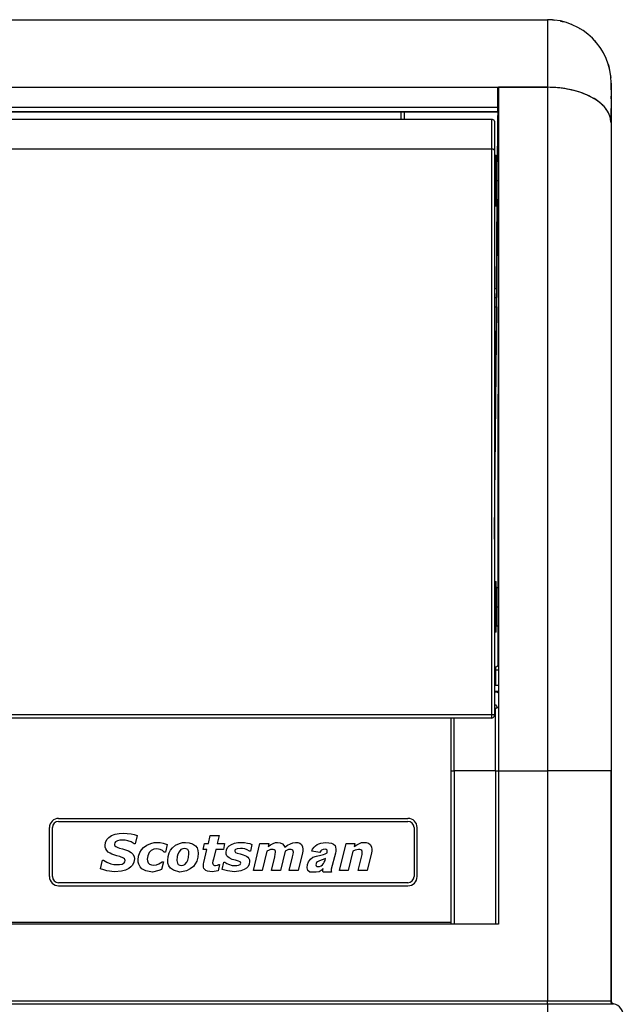
# Model space of a CAD drawing. Units: millimetres. Extents: x -10 to 992, y -1194 to 643.
# Drawn here: x 197 to 394, y 322 to 643 of the extents above; entities that cross this region are included whole.
import ezdxf

# ---------------------------------------------------------------- set-up
doc = ezdxf.new("R2010")
doc.units = ezdxf.units.MM
doc.linetypes.add('DOT_CENTER', pattern=[14, 12, -1, 0, -1])
doc.layers.add('1', color=7, linetype='Continuous')
doc.layers.add('Moffat_Profile', color=1, linetype='Continuous')

# ---------------------------------------------------------------- blocks, each defined once
blk = doc.blocks.new('660286_00_1_1_1__95', base_point=(3040.44, 7753.83))
at = {"color": 4, "linetype": 'Continuous'}
for p, q in [((3040.44, 7770.43), (3040.94, 7770.43)), ((3040.94, 7760.4), (3040.94, 7770.43)), ((3040.94, 7768.63), (3040.94, 7768.59)), ((3040.94, 7768.59), (3040.96, 7768.5)), ((3040.96, 7768.5), (3041.01, 7768.43)), ((3041.01, 7768.43), (3041.08, 7768.38)), ((3041.08, 7768.38), (3041.15, 7768.34)), ((3041.15, 7768.34), (3041.24, 7768.33)), ((3041.24, 7757.38), (3041.24, 7768.33)), ((3041.72, 7768.33), (3041.24, 7768.33)), ((3040.94, 7753.83), (3040.94, 7760.4)), ((3041.24, 7755.93), (3041.24, 7757.38)), ((3040.94, 7753.83), (3040.44, 7753.83)), ((3040.96, 7755.75), (3040.94, 7755.67)), ((3041.01, 7755.82), (3040.96, 7755.75)), ((3041.08, 7755.88), (3041.01, 7755.82)), ((3041.15, 7755.92), (3041.08, 7755.88)), ((3041.24, 7755.93), (3041.15, 7755.92)), ((3041.24, 7755.93), (3041.72, 7755.93))]:
    blk.add_line(p, q, dxfattribs=at)
at = {"layer": '1', "color": 2, "linetype": 'DOT_CENTER'}
for p, q in [((3040.94, 7762.13), (3040.44, 7762.13)), ((3041.24, 7762.13), (3041.72, 7762.13))]:
    blk.add_line(p, q, dxfattribs=at)
blk = doc.blocks.new('721949_00__96', base_point=(2692.49, 7791.8))
at = {"color": 4, "linetype": 'Continuous'}
for p, q in [((3059.32, 7814.64), (3059.88, 7814.55)), ((3061.89, 7814.24), (3062.45, 7814.16)), ((3062.45, 7814.16), (3062.81, 7814.04)), ((3065.08, 7813.32), (3065.48, 7813.2)), ((3065.48, 7813.2), (3065.66, 7813.11)), ((3068.15, 7811.87), (3068.32, 7811.79)), ((3068.32, 7811.79), (3068.37, 7811.75)), ((3070.87, 7810), (3070.91, 7809.97)), ((3070.91, 7809.97), (3071, 7809.88)), ((3073.06, 7807.9), (3073.19, 7807.77)), ((3073.19, 7807.77), (3073.42, 7807.48)), ((3074.91, 7805.52), (3075.11, 7805.25)), ((3075.11, 7805.25), (3075.37, 7804.77)), ((3076.38, 7802.92), (3076.63, 7802.47)), ((3076.63, 7802.47), (3076.85, 7801.83)), ((3077.47, 7800.12), (3077.7, 7799.49)), ((3077.7, 7799.49), (3077.81, 7798.91)), ((3078.19, 7796.96), (3078.3, 7796.37)), ((3078.3, 7796.37), (3078.33, 7795.86)), ((3078.44, 7791.8), (3078.44, 7794))]:
    blk.add_line(p, q, dxfattribs=at)
blk.add_arc((3057.74, 7794), 20.7, 85.6095, 89.9997, dxfattribs=at)
blk = doc.blocks.new('722274_00__97', base_point=(3067.54, 7171.5))
at = {"color": 4, "linetype": 'Continuous'}
for p, q in [((3078.44, 7788.9), (3078.44, 7789.7)), ((3078.44, 7788.9), (3078.44, 7785.7)), ((3078.44, 7781.9), (3078.44, 7785.7)), ((3078.44, 7781.9), (3078.44, 7781.89)), ((3078.44, 7781.9), (3078.44, 7781.89)), ((3078.44, 7781.89), (3078.44, 7781.83)), ((3078.44, 7781.83), (3078.44, 7781.78)), ((3078.44, 7781.78), (3078.44, 7781.64)), ((3078.44, 7781.55), (3078.44, 7781.78)), ((3078.44, 7781.64), (3078.44, 7781.55)), ((3078.44, 7781.55), (3078.44, 7781.52)), ((3078.44, 7781.52), (3078.44, 7781.06)), ((3078.44, 7494.23), (3078.44, 7569.33))]:
    blk.add_line(p, q, dxfattribs=at)
blk = doc.blocks.new('660776_00__98', base_point=(2692.44, 7775.31))
at = {"color": 4, "linetype": 'Continuous'}
for p, q in [((2713.14, 7814.7), (3057.74, 7814.7)), ((3057.74, 7814.7), (3057.74, 7792.61)), ((2729.45, 7792.61), (3041.42, 7792.61)), ((3041.42, 7792.61), (3041.42, 7786.15)), ((3041.42, 7792.61), (3041.72, 7792.61)), ((3041.72, 7792.61), (3057.74, 7792.61)), ((3078.44, 7794), (3078.44, 7781.06)), ((3041.72, 7791.21), (3041.42, 7791.21)), ((3041.72, 7790.53), (3041.42, 7790.53)), ((3070.8, 7790.02), (3072.28, 7789.25)), ((3072.41, 7789.18), (3072.87, 7788.94)), ((2729.45, 7786.15), (3041.42, 7786.15)), ((3041.42, 7788.47), (3041.72, 7788.47)), ((3041.42, 7786.15), (3041.42, 7784.61)), ((3041.72, 7788.47), (3041.72, 7777.99)), ((3041.42, 7784.61), (2729.45, 7784.61)), ((3041.42, 7784.47), (2729.45, 7784.47)), ((3041.42, 7784.61), (3041.42, 7784.53)), ((3041.42, 7784.53), (3041.42, 7784.47)), ((3041.72, 7777.99), (3041.72, 7776.46))]:
    blk.add_line(p, q, dxfattribs=at)
blk.add_arc((3057.74, 7794), 20.7, 0, 90, dxfattribs=at)
for points in [[(3070.8, 7790.02), (3067.88, 7791.13), (3064.67, 7791.94), (3061.25, 7792.44), (3057.74, 7792.61)], [(3078.44, 7781.06), (3078.07, 7783.21), (3076.99, 7785.29), (3075.24, 7787.23), (3072.87, 7788.94)]]:
    blk.add_spline(points, degree=3, dxfattribs=at)
blk = doc.blocks.new('Sportello__99', base_point=(2731.44, 7586.61))
at = {"color": 4, "linetype": 'Continuous'}
for p, q in [((2731.44, 7781.34), (2731.46, 7781.4)), ((2731.44, 7781.3), (2731.44, 7781.34)), ((2731.44, 7781.24), (2731.44, 7781.3)), ((2731.44, 7781.24), (2731.44, 7781.2)), ((2731.44, 7781.2), (2731.44, 7781.24)), ((2731.44, 7781.2), (2731.44, 7780.89)), ((2731.44, 7780.89), (2731.44, 7780.14)), ((2731.44, 7780.14), (2731.44, 7779.91)), ((2731.44, 7780.14), (2731.44, 7777.05)), ((2731.44, 7779.91), (2731.44, 7778.33)), ((2731.46, 7781.4), (2731.53, 7781.66)), ((2731.53, 7781.66), (2731.57, 7781.74)), ((2731.57, 7781.74), (2731.66, 7781.83)), ((2731.66, 7781.83), (2731.78, 7781.98)), ((2731.78, 7781.98), (2731.85, 7782.05)), ((2731.85, 7782.05), (2731.99, 7782.11)), ((2731.99, 7782.11), (2732.13, 7782.18)), ((2732.13, 7782.18), (2732.23, 7782.22)), ((2732.23, 7782.22), (2732.44, 7782.24)), ((2732.44, 7782.24), (2732.44, 7772.48)), ((2732.44, 7782.24), (3039.44, 7782.24)), ((3039.44, 7782.24), (3039.44, 7772.48)), ((3039.44, 7782.24), (3039.65, 7782.22)), ((3039.65, 7782.22), (3039.82, 7782.14)), ((3039.82, 7782.14), (3039.91, 7782.11)), ((3039.91, 7782.11), (3040.03, 7782.05)), ((3040.03, 7782.05), (3040.17, 7781.88)), ((3040.17, 7781.88), (3040.22, 7781.84)), ((3040.22, 7781.84), (3040.3, 7781.74)), ((3040.3, 7781.74), (3040.4, 7781.43)), ((3040.4, 7781.43), (3040.41, 7781.42)), ((3040.41, 7781.42), (3040.43, 7781.34)), ((3040.43, 7781.34), (3040.44, 7781.24)), ((3040.44, 7781.24), (3040.44, 7781.2)), ((3040.44, 7781.24), (3040.44, 7781.2)), ((3040.44, 7781.2), (3040.44, 7780.89)), ((3040.44, 7780.89), (3040.44, 7780.14)), ((3040.44, 7780.14), (3040.44, 7779.91)), ((3040.44, 7780.14), (3040.44, 7777.05)), ((3040.44, 7779.91), (3040.44, 7778.33)), ((2731.44, 7778.33), (2731.44, 7777.05)), ((2731.44, 7777.05), (2731.44, 7776.2)), ((3040.44, 7778.33), (3040.44, 7777.05)), ((3040.44, 7777.05), (3040.44, 7776.2)), ((2731.44, 7776.2), (2731.44, 7771.97)), ((3040.44, 7776.2), (3040.44, 7773.6)), ((3040.44, 7773.6), (3040.44, 7772.52)), ((2731.44, 7772.02), (2731.44, 7771.97)), ((2731.44, 7771.97), (2731.44, 7587.61)), ((2732.44, 7772.48), (2732.44, 7587.66)), ((2732.44, 7772.48), (3039.44, 7772.48)), ((3039.44, 7772.48), (3039.44, 7587.66)), ((3040.44, 7772.52), (3040.44, 7771.97)), ((3040.44, 7771.97), (3040.44, 7587.61)), ((2731.51, 7587.23), (2731.44, 7587.61)), ((2731.44, 7587.61), (2731.51, 7587.23)), ((2731.51, 7587.23), (2731.68, 7586.98)), ((2731.68, 7586.98), (2731.7, 7586.95)), ((3039.44, 7587.66), (2732.44, 7587.66)), ((2732.44, 7587.66), (2732.44, 7586.61)), ((3039.44, 7586.61), (2732.44, 7586.61)), ((3039.44, 7587.66), (3039.44, 7586.61)), ((3040.36, 7587.23), (3040.18, 7586.96)), ((3040.36, 7587.23), (3040.44, 7587.61)), ((3040.44, 7587.61), (3040.36, 7587.23))]:
    blk.add_line(p, q, dxfattribs=at)
for centre, start, end in [((2732.44, 7587.61), 202.5249, 269.9997), ((3039.44, 7587.61), 269.9994, 337.4992)]:
    blk.add_arc(centre, 1, start, end, dxfattribs=at)
for points in [[(2731.51, 7781.62), (2731.46, 7781.43), (2731.44, 7781.24)], [(2732.44, 7772.48), (2732.2, 7772.47), (2731.97, 7772.42), (2731.77, 7772.35), (2731.61, 7772.25), (2731.5, 7772.14), (2731.44, 7772.02)], [(3040.43, 7772.02), (3040.38, 7772.14), (3040.27, 7772.25), (3040.11, 7772.35), (3039.91, 7772.42), (3039.68, 7772.47), (3039.44, 7772.48)], [(3040.44, 7771.97), (3040.44, 7772), (3040.43, 7772.02)], [(2732.44, 7587.66), (2732.18, 7587.66), (2731.94, 7587.65), (2731.79, 7587.65), (2731.67, 7587.64), (2731.57, 7587.63), (2731.5, 7587.63), (2731.45, 7587.62), (2731.44, 7587.61)], [(3040.44, 7587.61), (3040.42, 7587.62), (3040.38, 7587.63), (3040.3, 7587.63), (3040.2, 7587.64), (3040.08, 7587.65), (3039.94, 7587.65), (3039.7, 7587.66), (3039.44, 7587.66)]]:
    blk.add_spline(points, degree=3, dxfattribs=at)
blk = doc.blocks.new('660814_00__102', base_point=(2730.94, 7586.61))
blk.add_blockref('Sportello__99', (2731.44, 7586.61))
blk = doc.blocks.new('660830_00__107', base_point=(3026.29, 7519.33))
at = {"color": 4, "linetype": 'Continuous'}
for p, q in [((3040.72, 7595.07), (3040.44, 7595.07)), ((3040.87, 7595.07), (3040.72, 7595.07)), ((3041.14, 7595.04), (3040.87, 7595.07)), ((3041.38, 7594.99), (3041.14, 7595.04)), ((3041.56, 7594.91), (3041.38, 7594.99)), ((3041.68, 7594.81), (3041.56, 7594.91)), ((3041.72, 7594.71), (3041.68, 7594.81)), ((3040.44, 7591.17), (3040.69, 7590.91)), ((3040.44, 7590.14), (3040.55, 7589.99)), ((3040.55, 7589.99), (3040.73, 7589.64)), ((3040.69, 7590.91), (3041.03, 7590.46)), ((3040.73, 7589.64), (3040.87, 7589.85)), ((3040.87, 7589.85), (3040.9, 7589.87)), ((3040.9, 7589.87), (3040.92, 7589.88)), ((3040.92, 7589.88), (3040.98, 7589.92)), ((3040.98, 7589.92), (3041.09, 7589.96)), ((3041.03, 7590.46), (3041.27, 7589.99)), ((3041.09, 7589.96), (3041.12, 7589.97)), ((3041.12, 7589.97), (3041.19, 7589.99)), ((3041.19, 7589.99), (3041.22, 7589.99)), ((3041.22, 7589.99), (3041.27, 7589.99)), ((3041.41, 7590.01), (3041.27, 7589.99)), ((3041.53, 7590.03), (3041.41, 7590.01)), ((3041.58, 7590.05), (3041.53, 7590.03)), ((3041.6, 7590.05), (3041.58, 7590.05)), ((3041.65, 7590.08), (3041.6, 7590.05)), ((3041.71, 7590.13), (3041.65, 7590.08)), ((3041.72, 7590.18), (3041.71, 7590.13)), ((3026.29, 7569.33), (3026.29, 7586.61)), ((3027.24, 7569.33), (3027.24, 7586.61)), ((3040.73, 7569.33), (3040.73, 7589.64)), ((3026.29, 7569.33), (3027.24, 7569.33)), ((3026.29, 7519.33), (3026.29, 7569.33)), ((3027.24, 7569.33), (3027.24, 7519.33)), ((3040.73, 7569.33), (3027.24, 7569.33)), ((3040.73, 7569.33), (3040.73, 7519.33)), ((3040.73, 7569.33), (3041.72, 7569.33))]:
    blk.add_line(p, q, dxfattribs=at)
blk = doc.blocks.new('660286_00_1_1__110', base_point=(3040.44, 7614.61))
at = {"color": 4, "linetype": 'Continuous'}
for p, q in [((3040.44, 7631.21), (3040.94, 7631.21)), ((3040.94, 7621.19), (3040.94, 7631.21)), ((3040.94, 7629.41), (3040.94, 7629.37)), ((3040.94, 7629.37), (3040.96, 7629.29)), ((3040.96, 7629.29), (3041.01, 7629.21)), ((3041.01, 7629.21), (3041.08, 7629.16)), ((3041.08, 7629.16), (3041.15, 7629.12)), ((3041.15, 7629.12), (3041.24, 7629.11)), ((3041.24, 7618.16), (3041.24, 7629.11)), ((3041.72, 7629.11), (3041.24, 7629.11)), ((3040.94, 7614.61), (3040.94, 7621.19)), ((3040.96, 7616.54), (3040.94, 7616.45)), ((3041.01, 7616.61), (3040.96, 7616.54)), ((3041.08, 7616.66), (3041.01, 7616.61)), ((3041.15, 7616.7), (3041.08, 7616.66)), ((3041.24, 7616.71), (3041.15, 7616.7)), ((3041.24, 7616.71), (3041.24, 7618.16)), ((3041.24, 7616.71), (3041.72, 7616.71)), ((3040.94, 7614.61), (3040.44, 7614.61))]:
    blk.add_line(p, q, dxfattribs=at)
at = {"layer": '1', "color": 2, "linetype": 'DOT_CENTER'}
for p, q in [((3040.94, 7622.91), (3040.44, 7622.91)), ((3041.24, 7622.91), (3041.72, 7622.91))]:
    blk.add_line(p, q, dxfattribs=at)
blk = doc.blocks.new('660771_00__117', base_point=(2688.44, 7485.33))
at = {"color": 4, "linetype": 'Continuous'}
for p, q in [((2713.14, 7792.61), (2713.14, 7569.33)), ((2713.14, 7792.61), (2729.15, 7792.61)), ((2729.15, 7792.61), (2729.15, 7569.33)), ((3041.72, 7792.61), (3041.72, 7569.33)), ((3057.74, 7792.61), (3041.72, 7792.61)), ((3057.74, 7792.61), (3057.74, 7569.33)), ((2729.21, 7785.53), (2729.15, 7785.91)), ((2729.25, 7781.51), (2729.21, 7785.53)), ((3041.63, 7781.51), (3041.67, 7785.7)), ((3041.72, 7785.93), (3041.66, 7785.53)), ((3041.66, 7785.53), (3041.72, 7785.88)), ((3041.67, 7785.7), (3041.66, 7785.53)), ((2692.44, 7781.06), (2692.44, 7569.33)), ((2729.15, 7781.51), (2729.17, 7781.51)), ((2729.17, 7781.51), (2729.25, 7781.51)), ((2729.25, 7781.51), (2729.36, 7768.33)), ((3041.52, 7769.55), (3041.63, 7781.51)), ((3041.63, 7781.51), (3041.7, 7781.51)), ((3041.7, 7781.51), (3041.72, 7781.51)), ((3078.44, 7781.06), (3078.44, 7569.33)), ((3041.51, 7768.33), (3041.52, 7769.55)), ((2729.21, 7755.93), (2729.21, 7755.66)), ((2729.21, 7755.66), (2729.28, 7629.39)), ((2729.47, 7755.93), (2729.47, 7755.86)), ((2729.47, 7755.86), (2730.55, 7631.79)), ((3040.45, 7645.96), (3041.4, 7755.84)), ((3041.39, 7753.6), (3041.39, 7754.05)), ((3041.4, 7755.84), (3041.41, 7755.93)), ((3041.6, 7629.39), (3041.66, 7755.65)), ((3041.66, 7755.65), (3041.66, 7755.93)), ((3041.38, 7752.8), (3041.39, 7753.6)), ((2729.55, 7747.2), (2729.54, 7747.36)), ((3041.35, 7749.61), (3041.35, 7750.01)), ((2729.55, 7746.28), (2729.55, 7746.7)), ((2729.56, 7745.56), (2729.55, 7746.28)), ((2729.57, 7744.87), (2729.56, 7745.03)), ((2729.58, 7743.7), (2729.57, 7744.87)), ((3041.31, 7744.48), (3041.3, 7743.7)), ((2729.58, 7743.67), (2729.58, 7743.7)), ((2729.59, 7742.31), (2729.59, 7742.38)), ((2729.59, 7742.25), (2729.59, 7742.31)), ((2729.59, 7742.21), (2729.59, 7742.25)), ((3041.3, 7743.7), (3041.29, 7742.21)), ((3040.44, 7645), (3040.45, 7645.96)), ((2730.55, 7631.79), (2730.56, 7631.21)), ((2729.28, 7629.39), (2729.28, 7629.11)), ((3041.6, 7629.11), (3041.6, 7629.39)), ((2729.29, 7616.71), (2729.29, 7616.39)), ((2729.29, 7616.39), (2729.3, 7604.64)), ((3041.57, 7604.64), (3041.59, 7616.39)), ((3041.59, 7616.39), (3041.59, 7616.71)), ((2730.7, 7614.61), (2730.71, 7613.63)), ((2730.71, 7613.63), (2730.8, 7603.33)), ((2729.15, 7604.33), (2729.16, 7604.21)), ((2729.16, 7604.21), (2729.15, 7604.33)), ((2729.16, 7604.21), (2729.23, 7603.95)), ((2729.16, 7604.21), (2729.23, 7603.95)), ((2729.23, 7603.95), (2729.33, 7603.76)), ((2729.23, 7603.95), (2729.33, 7603.76)), ((2729.3, 7604.64), (2729.3, 7603.81)), ((2729.33, 7603.76), (2729.44, 7603.62)), ((2729.33, 7603.76), (2729.44, 7603.62)), ((2729.44, 7603.62), (2729.69, 7603.44)), ((2729.44, 7603.62), (2729.69, 7603.44)), ((2729.69, 7603.44), (2729.77, 7603.41)), ((2729.69, 7603.44), (2729.77, 7603.41)), ((2729.77, 7603.41), (2730.15, 7603.33)), ((2730.15, 7603.33), (2729.77, 7603.41)), ((2730.15, 7603.33), (2731.44, 7603.33)), ((2730.15, 7603.33), (2730.15, 7602.33)), ((3040.44, 7603.33), (3040.72, 7603.33)), ((3040.72, 7603.33), (3041.11, 7603.41)), ((3040.72, 7603.33), (3041.11, 7603.41)), ((3040.72, 7603.33), (3040.72, 7602.33)), ((3041.11, 7603.41), (3041.19, 7603.44)), ((3041.11, 7603.41), (3041.19, 7603.44)), ((3041.19, 7603.44), (3041.43, 7603.62)), ((3041.43, 7603.62), (3041.55, 7603.76)), ((3041.55, 7603.76), (3041.65, 7603.95)), ((3041.57, 7603.81), (3041.57, 7604.64)), ((3041.65, 7603.95), (3041.72, 7604.31)), ((2729.15, 7602.33), (2730.15, 7602.33)), ((2730.15, 7602.33), (2731.44, 7602.33)), ((2730.15, 7597.33), (2730.15, 7602.33)), ((3040.44, 7602.33), (3040.72, 7602.33)), ((3040.72, 7602.33), (3040.72, 7597.33)), ((3040.72, 7602.33), (3041.72, 7602.33)), ((2729.15, 7597.33), (2731.44, 7597.33)), ((3040.44, 7597.33), (3041.72, 7597.33)), ((2729.15, 7595.33), (2731.44, 7595.33)), ((3040.44, 7595.33), (3041.72, 7595.33)), ((2713.14, 7569.33), (2692.44, 7569.33)), ((2692.44, 7569.33), (2692.44, 7494.23)), ((2713.14, 7569.33), (2713.14, 7494.23)), ((2729.15, 7569.33), (2713.14, 7569.33)), ((2729.15, 7569.33), (2729.15, 7519.33)), ((3041.72, 7569.33), (3041.72, 7519.33)), ((3041.72, 7569.33), (3057.74, 7569.33)), ((3057.74, 7569.33), (3057.74, 7494.23)), ((3078.44, 7569.33), (3057.74, 7569.33)), ((3078.44, 7569.33), (3078.44, 7494.23)), ((3041.72, 7519.33), (2729.15, 7519.33)), ((2691.64, 7493.25), (2691.82, 7493.3)), ((2691.82, 7493.3), (2692.14, 7493.52)), ((2692.14, 7493.52), (2692.32, 7493.76)), ((2692.32, 7493.76), (2692.36, 7493.85)), ((2692.36, 7493.85), (2692.44, 7494.23)), ((2713.14, 7494.23), (2692.44, 7494.23)), ((2713.14, 7494.23), (3057.74, 7494.23)), ((2713.14, 7494.23), (2713.14, 7493.25)), ((3057.74, 7494.23), (3078.44, 7494.23)), ((3057.74, 7493.25), (3057.74, 7494.23)), ((3078.51, 7493.85), (3078.44, 7494.23)), ((3078.73, 7493.52), (3078.51, 7493.85)), ((3078.87, 7493.41), (3078.73, 7493.52)), ((3079.05, 7493.3), (3078.87, 7493.41)), ((3079.24, 7493.25), (3079.05, 7493.3)), ((2713.14, 7493.25), (2691.64, 7493.25)), ((2713.14, 7493.25), (3057.74, 7493.25)), ((2713.14, 7485.33), (2713.14, 7493.25)), ((3057.74, 7493.25), (3057.74, 7485.33)), ((3057.74, 7493.25), (3079.24, 7493.25)), ((2713.14, 7485.33), (2692.44, 7485.33)), ((2713.14, 7485.33), (3057.74, 7485.33)), ((3057.74, 7485.33), (3078.44, 7485.33))]:
    blk.add_line(p, q, dxfattribs=at)
for centre, radius, start, end in [((3040.72, 7604.33), 1, 297.6928, 325.3853), ((3040.72, 7604.33), 1, 325.3851, 0.0003), ((2691.44, 7494.23), 1, 281.537, 360), ((3079.44, 7494.23), 1, 180, 258.463), ((2692.44, 7489.33), 4, 101.537, 270), ((3078.44, 7489.33), 4, 270, 78.463)]:
    blk.add_arc(centre, radius, start, end, dxfattribs=at)
for points in [[(2713.14, 7792.61), (2709.9, 7792.47), (2706.74, 7792.04), (2703.74, 7791.35), (2700.97, 7790.4), (2698.5, 7789.23), (2696.39, 7787.85), (2694.69, 7786.3), (2693.45, 7784.63), (2692.69, 7782.86), (2692.44, 7781.06)], [(3078.44, 7781.06), (3078.18, 7782.86), (3077.42, 7784.63), (3076.18, 7786.3), (3074.48, 7787.85), (3072.37, 7789.23), (3069.9, 7790.4), (3067.14, 7791.35), (3064.13, 7792.04), (3060.98, 7792.47), (3057.74, 7792.61)]]:
    blk.add_spline(points, degree=3, dxfattribs=at)
blk = doc.blocks.new('660809-00__118', base_point=(2688.44, 7485.33))
blk.add_blockref('660771_00__117', (2688.44, 7485.33))
blk = doc.blocks.new('782101_00__119', base_point=(2688.44, 7485.33))
blk.add_blockref('660809-00__118', (2688.44, 7485.33))
blk = doc.blocks.new('660775_00', base_point=(2729.21, 7673.52))
at = {"color": 4, "linetype": 'Continuous'}
for p, q in [((3041.43, 7768.33), (3041.61, 7788.47)), ((3009.99, 7782.24), (3009.99, 7784.47)), ((3010.99, 7782.24), (3010.99, 7784.47)), ((3041.07, 7726.91), (3041.32, 7755.93)), ((3040.44, 7726.91), (3041.07, 7726.91)), ((3041.07, 7726.91), (3041.04, 7723.91)), ((3040.44, 7723.91), (3041.04, 7723.91)), ((3041.02, 7720.91), (3041.04, 7723.91)), ((3040.44, 7720.91), (3041.02, 7720.91)), ((3041.02, 7720.91), (3040.65, 7678.98)), ((3040.65, 7678.98), (3040.44, 7678.98)), ((3040.65, 7678.98), (3040.6, 7673.52)), ((3040.6, 7673.52), (3040.44, 7673.52))]:
    blk.add_line(p, q, dxfattribs=at)
blk = doc.blocks.new('660778_00', base_point=(3040.9, 7707.08))
at = {"color": 4, "linetype": 'Continuous'}
for p, q in [((3041.66, 7785.53), (3041.69, 7788.47)), ((3041.6, 7778.5), (3041.66, 7785.53)), ((3041.17, 7731.91), (3041.17, 7738.92)), ((3041.17, 7731.91), (3041.11, 7731.91)), ((3041.14, 7731.29), (3041.17, 7731.91)), ((3041.14, 7725.03), (3041.14, 7731.29)), ((3041.14, 7726.91), (3041.07, 7726.91)), ((3041.05, 7724.68), (3041.13, 7724.68)), ((3040.9, 7707.08), (3040.98, 7707.08))]:
    blk.add_line(p, q, dxfattribs=at)
blk = doc.blocks.new('650850_00__121', base_point=(2895.14, 7531.83))
at = {"color": 4, "linetype": 'Continuous'}
for p, q in [((2898.14, 7553.83), (3012.14, 7553.83)), ((2898.14, 7552.83), (3012.14, 7552.83)), ((2895.14, 7534.83), (2895.14, 7550.83)), ((2896.14, 7534.83), (2896.14, 7550.83)), ((2914.56, 7547.63), (2915.39, 7548.19)), ((2915.39, 7548.19), (2916.63, 7548.68)), ((2916.63, 7548.68), (2917.94, 7548.92)), ((2917.94, 7548.92), (2919.27, 7549)), ((2919.27, 7549), (2920.55, 7548.94)), ((2920.55, 7548.94), (2921.83, 7548.77)), ((2921.83, 7548.77), (2922.81, 7548.55)), ((2922.81, 7548.55), (2923.77, 7548.21)), ((2923.77, 7548.21), (2923.17, 7545.52)), ((2947.01, 7545.67), (2947.63, 7548.24)), ((2947.63, 7548.24), (2950.51, 7548.24)), ((2950.51, 7548.24), (2949.89, 7545.67)), ((3014.14, 7550.83), (3014.14, 7534.83)), ((3015.14, 7534.83), (3015.14, 7550.83)), ((2913.34, 7545.01), (2913.47, 7545.99)), ((2913.38, 7544.46), (2913.34, 7545.01)), ((2913.47, 7545.99), (2913.89, 7546.9)), ((2913.89, 7546.9), (2914.56, 7547.63)), ((2916.44, 7545.83), (2916.36, 7545.45)), ((2916.36, 7545.45), (2916.39, 7545.16)), ((2916.39, 7545.16), (2916.51, 7544.9)), ((2916.67, 7546.15), (2916.44, 7545.83)), ((2916.51, 7544.9), (2916.86, 7544.61)), ((2917.35, 7546.52), (2916.67, 7546.15)), ((2918.11, 7546.69), (2917.35, 7546.52)), ((2918.89, 7546.73), (2918.11, 7546.69)), ((2919.81, 7546.68), (2918.89, 7546.73)), ((2920.72, 7546.51), (2919.81, 7546.68)), ((2921.83, 7546.12), (2920.72, 7546.51)), ((2922.84, 7545.52), (2921.83, 7546.12)), ((2923.17, 7545.52), (2922.84, 7545.52)), ((2925.84, 7544.32), (2926.97, 7545.13)), ((2926.97, 7545.13), (2928.25, 7545.67)), ((2928.25, 7545.67), (2929.32, 7545.9)), ((2929.32, 7545.9), (2930.41, 7545.97)), ((2930.41, 7545.97), (2931.33, 7545.92)), ((2931.33, 7545.92), (2932.23, 7545.75)), ((2932.23, 7545.75), (2933.59, 7545.25)), ((2933.59, 7545.25), (2932.97, 7542.8)), ((2935.3, 7544.23), (2936.33, 7545.08)), ((2936.33, 7545.08), (2937.54, 7545.65)), ((2937.54, 7545.65), (2938.56, 7545.9)), ((2938.56, 7545.9), (2939.6, 7545.97)), ((2939.6, 7545.97), (2940.75, 7545.88)), ((2940.75, 7545.88), (2941.85, 7545.55)), ((2941.85, 7545.55), (2942.79, 7544.9)), ((2942.79, 7544.9), (2943.32, 7544.17)), ((2945.31, 7543.71), (2945.77, 7545.67)), ((2945.77, 7545.67), (2947.01, 7545.67)), ((2949.89, 7545.67), (2952.32, 7545.67)), ((2952.32, 7545.67), (2951.92, 7543.71)), ((2953.25, 7544.27), (2953.82, 7544.87)), ((2953.82, 7544.87), (2954.52, 7545.32)), ((2954.52, 7545.32), (2955.56, 7545.72)), ((2955.56, 7545.72), (2956.66, 7545.92)), ((2956.66, 7545.92), (2957.77, 7545.97)), ((2957.77, 7545.97), (2958.76, 7545.92)), ((2958.76, 7545.92), (2959.74, 7545.78)), ((2959.74, 7545.78), (2960.5, 7545.6)), ((2960.5, 7545.6), (2961.24, 7545.34)), ((2961.24, 7545.34), (2960.72, 7543.1)), ((2961.69, 7536.76), (2963.84, 7545.67)), ((2963.84, 7545.67), (2966.73, 7545.67)), ((2966.73, 7545.67), (2966.49, 7544.68)), ((2966.49, 7544.68), (2967.31, 7545.19)), ((2967.31, 7545.19), (2968.15, 7545.65)), ((2968.15, 7545.65), (2968.87, 7545.9)), ((2968.87, 7545.9), (2969.62, 7545.97)), ((2969.62, 7545.97), (2970.46, 7545.87)), ((2970.46, 7545.87), (2971.23, 7545.51)), ((2971.23, 7545.51), (2971.69, 7545.02)), ((2971.69, 7545.02), (2971.98, 7544.42)), ((2971.98, 7544.42), (2972.87, 7545.03)), ((2972.87, 7545.03), (2973.82, 7545.56)), ((2973.82, 7545.56), (2974.62, 7545.86)), ((2974.62, 7545.86), (2975.47, 7545.97)), ((2975.47, 7545.97), (2976.16, 7545.91)), ((2976.16, 7545.91), (2976.82, 7545.69)), ((2976.82, 7545.69), (2977.37, 7545.26)), ((2977.37, 7545.26), (2977.75, 7544.54)), ((2981.52, 7544.41), (2981.95, 7544.82)), ((2981.95, 7544.82), (2982.57, 7545.33)), ((2982.57, 7545.33), (2983.02, 7545.54)), ((2983.02, 7545.54), (2983.72, 7545.74)), ((2983.72, 7545.74), (2984.46, 7545.85)), ((2984.46, 7545.85), (2985.29, 7545.95)), ((2985.29, 7545.95), (2986.38, 7545.85)), ((2986.38, 7545.85), (2987.24, 7545.74)), ((2987.24, 7545.74), (2987.87, 7545.44)), ((2987.87, 7545.44), (2988.38, 7544.92)), ((2988.38, 7544.92), (2988.48, 7544.41)), ((2989.79, 7536.76), (2991.94, 7545.67)), ((2991.94, 7545.67), (2994.83, 7545.67)), ((2994.83, 7545.67), (2994.58, 7544.68)), ((2994.58, 7544.68), (2995.43, 7545.2)), ((2995.43, 7545.2), (2996.3, 7545.66)), ((2996.3, 7545.66), (2997.04, 7545.9)), ((2997.04, 7545.9), (2997.82, 7545.97)), ((2997.82, 7545.97), (2998.54, 7545.91)), ((2998.54, 7545.91), (2999.23, 7545.7)), ((2999.23, 7545.7), (2999.82, 7545.27)), ((2999.82, 7545.27), (3000.25, 7544.54)), ((2913.52, 7543.93), (2913.38, 7544.46)), ((2913.87, 7543.33), (2913.52, 7543.93)), ((2914.36, 7542.84), (2913.87, 7543.33)), ((2914.93, 7542.47), (2914.36, 7542.84)), ((2915.55, 7542.18), (2914.93, 7542.47)), ((2917.19, 7541.64), (2915.55, 7542.18)), ((2916.86, 7544.61), (2917.45, 7544.35)), ((2918.15, 7541.36), (2917.19, 7541.64)), ((2917.45, 7544.35), (2918.06, 7544.14)), ((2918.06, 7544.14), (2919.03, 7543.87)), ((2919.03, 7543.87), (2920.01, 7543.58)), ((2920.01, 7543.58), (2920.96, 7543.2)), ((2920.96, 7543.2), (2921.85, 7542.69)), ((2921.85, 7542.69), (2922.41, 7542.12)), ((2922.41, 7542.12), (2922.76, 7541.4)), ((2924.2, 7541.51), (2924.63, 7542.72)), ((2924.63, 7542.72), (2925.16, 7543.57)), ((2925.16, 7543.57), (2925.84, 7544.32)), ((2927.23, 7541.63), (2927.09, 7540.53)), ((2927.71, 7542.63), (2927.23, 7541.63)), ((2928.36, 7543.31), (2927.71, 7542.63)), ((2929.2, 7543.73), (2928.36, 7543.31)), ((2930.13, 7543.86), (2929.2, 7543.73)), ((2930.73, 7543.81), (2930.13, 7543.86)), ((2931.31, 7543.66), (2930.73, 7543.81)), ((2931.99, 7543.31), (2931.31, 7543.66)), ((2932.56, 7542.8), (2931.99, 7543.31)), ((2932.97, 7542.8), (2932.56, 7542.8)), ((2933.86, 7541.33), (2934.22, 7542.56)), ((2934.22, 7542.56), (2934.68, 7543.44)), ((2934.68, 7543.44), (2935.3, 7544.23)), ((2937.09, 7542.15), (2936.88, 7541.38)), ((2937.44, 7542.88), (2937.09, 7542.15)), ((2938.08, 7543.62), (2937.44, 7542.88)), ((2938.63, 7543.92), (2938.08, 7543.62)), ((2939.24, 7544.01), (2938.63, 7543.92)), ((2939.8, 7543.93), (2939.24, 7544.01)), ((2940.27, 7543.65), (2939.8, 7543.93)), ((2940.6, 7543.02), (2940.27, 7543.65)), ((2940.58, 7541.01), (2940.69, 7542.31)), ((2940.69, 7542.31), (2940.6, 7543.02)), ((2943.32, 7544.17), (2943.62, 7543.32)), ((2943.71, 7542.42), (2943.59, 7541.12)), ((2943.62, 7543.32), (2943.71, 7542.42)), ((2946.54, 7543.71), (2945.31, 7543.71)), ((2945.51, 7539.46), (2946.54, 7543.71)), ((2949.42, 7543.71), (2948.65, 7540.51)), ((2951.92, 7543.71), (2949.42, 7543.71)), ((2952.77, 7542.69), (2952.89, 7543.51)), ((2952.84, 7542.15), (2952.77, 7542.69)), ((2953.05, 7541.64), (2952.84, 7542.15)), ((2952.89, 7543.51), (2953.25, 7544.27)), ((2953.4, 7541.22), (2953.05, 7541.64)), ((2955.7, 7543.42), (2955.65, 7543.15)), ((2955.65, 7543.15), (2955.71, 7542.89)), ((2955.88, 7543.64), (2955.7, 7543.42)), ((2955.71, 7542.89), (2955.88, 7542.7)), ((2956.39, 7543.89), (2955.88, 7543.64)), ((2955.88, 7542.7), (2956.36, 7542.49)), ((2956.36, 7542.49), (2957.36, 7542.21)), ((2957.51, 7544.01), (2956.39, 7543.89)), ((2957.36, 7542.21), (2958.42, 7541.93)), ((2958.2, 7543.96), (2957.51, 7544.01)), ((2958.88, 7543.83), (2958.2, 7543.96)), ((2958.42, 7541.93), (2959.43, 7541.5)), ((2959.71, 7543.54), (2958.88, 7543.83)), ((2960.48, 7543.1), (2959.71, 7543.54)), ((2960.72, 7543.1), (2960.48, 7543.1)), ((2966.11, 7543.12), (2964.58, 7536.76)), ((2966.82, 7543.46), (2966.11, 7543.12)), ((2967.29, 7543.63), (2966.82, 7543.46)), ((2967.78, 7543.71), (2967.29, 7543.63)), ((2968.16, 7543.69), (2967.78, 7543.71)), ((2968.53, 7543.59), (2968.16, 7543.69)), ((2968.78, 7543.39), (2968.53, 7543.59)), ((2968.67, 7541.24), (2968.85, 7542.1)), ((2968.91, 7543.1), (2968.78, 7543.39)), ((2968.85, 7542.1), (2968.94, 7542.78)), ((2968.94, 7542.78), (2968.91, 7543.1)), ((2972.03, 7543.12), (2970.51, 7536.76)), ((2972.71, 7543.46), (2972.03, 7543.12)), ((2973.16, 7543.63), (2972.71, 7543.46)), ((2973.64, 7543.71), (2973.16, 7543.63)), ((2974.01, 7543.68), (2973.64, 7543.71)), ((2974.36, 7543.59), (2974.01, 7543.68)), ((2974.6, 7543.4), (2974.36, 7543.59)), ((2974.48, 7541.24), (2974.68, 7542.11)), ((2974.73, 7543.12), (2974.6, 7543.4)), ((2974.68, 7542.11), (2974.77, 7542.81)), ((2974.77, 7542.81), (2974.73, 7543.12)), ((2977.71, 7542.6), (2976.31, 7536.76)), ((2977.81, 7543.09), (2977.71, 7542.6)), ((2977.75, 7544.54), (2977.86, 7543.73)), ((2977.86, 7543.73), (2977.81, 7543.09)), ((2980.76, 7543.08), (2981.03, 7543.79)), ((2983.37, 7542.67), (2980.76, 7543.08)), ((2981.03, 7543.79), (2981.52, 7544.41)), ((2981.12, 7541.13), (2982.35, 7541.54)), ((2982.35, 7541.54), (2983.71, 7541.85)), ((2983.67, 7543.18), (2983.37, 7542.67)), ((2983.99, 7543.49), (2983.67, 7543.18)), ((2983.71, 7541.85), (2984.57, 7542.05)), ((2984.45, 7543.69), (2983.99, 7543.49)), ((2985.11, 7543.79), (2984.45, 7543.69)), ((2984.57, 7542.05), (2985.1, 7542.26)), ((2985.1, 7542.26), (2985.75, 7542.56)), ((2985.49, 7543.69), (2985.11, 7543.79)), ((2985.75, 7543.49), (2985.49, 7543.69)), ((2985.8, 7543.08), (2985.75, 7543.49)), ((2985.75, 7542.56), (2985.8, 7543.08)), ((2988.52, 7542.46), (2987.12, 7537.23)), ((2988.48, 7544.41), (2988.63, 7543.79)), ((2988.6, 7543.08), (2988.52, 7542.46)), ((2988.63, 7543.79), (2988.6, 7543.08)), ((2994.21, 7543.12), (2992.68, 7536.76)), ((2994.97, 7543.47), (2994.21, 7543.12)), ((2996, 7543.71), (2994.97, 7543.47)), ((2996.4, 7543.68), (2996, 7543.71)), ((2996.79, 7543.58), (2996.4, 7543.68)), ((2997.06, 7543.36), (2996.79, 7543.58)), ((2996.98, 7541.21), (2997.16, 7542.04)), ((2997.19, 7543.05), (2997.06, 7543.36)), ((2997.16, 7542.04), (2997.23, 7542.71)), ((2997.23, 7542.71), (2997.19, 7543.05)), ((3000.23, 7542.6), (2998.83, 7536.76)), ((3000.32, 7543.08), (3000.23, 7542.6)), ((3000.25, 7544.54), (3000.37, 7543.7)), ((3000.37, 7543.7), (3000.32, 7543.08)), ((2911.83, 7537.38), (2912.46, 7540.23)), ((2912.46, 7540.23), (2912.8, 7540.23)), ((2912.8, 7540.23), (2913.91, 7539.49)), ((2913.91, 7539.49), (2915.16, 7539)), ((2915.16, 7539), (2916.18, 7538.79)), ((2916.18, 7538.79), (2917.23, 7538.72)), ((2917.23, 7538.72), (2918.05, 7538.76)), ((2918.05, 7538.76), (2918.85, 7538.92)), ((2919.33, 7540.88), (2918.15, 7541.36)), ((2918.85, 7538.92), (2919.23, 7539.09)), ((2919.23, 7539.09), (2919.55, 7539.34)), ((2919.67, 7540.61), (2919.33, 7540.88)), ((2919.55, 7539.34), (2919.77, 7539.69)), ((2919.8, 7540.36), (2919.67, 7540.61)), ((2919.77, 7539.69), (2919.84, 7540.09)), ((2919.84, 7540.09), (2919.8, 7540.36)), ((2922.29, 7538.6), (2921.76, 7537.97)), ((2922.73, 7539.56), (2922.29, 7538.6)), ((2922.86, 7540.61), (2922.73, 7539.56)), ((2922.76, 7541.4), (2922.86, 7540.61)), ((2924.07, 7540.24), (2924.2, 7541.51)), ((2924.12, 7539.53), (2924.07, 7540.24)), ((2924.29, 7538.85), (2924.12, 7539.53)), ((2924.71, 7538.05), (2924.29, 7538.85)), ((2927.09, 7540.53), (2927.15, 7539.92)), ((2927.15, 7539.92), (2927.38, 7539.34)), ((2927.38, 7539.34), (2927.81, 7538.9)), ((2927.81, 7538.9), (2928.49, 7538.64)), ((2928.49, 7538.64), (2929.22, 7538.57)), ((2929.22, 7538.57), (2930.05, 7538.66)), ((2930.05, 7538.66), (2930.84, 7538.93)), ((2930.84, 7538.93), (2931.96, 7539.63)), ((2932.38, 7539.63), (2931.76, 7537.16)), ((2931.96, 7539.63), (2932.38, 7539.63)), ((2933.74, 7540.06), (2933.86, 7541.33)), ((2933.82, 7539.16), (2933.74, 7540.06)), ((2934.12, 7538.3), (2933.82, 7539.16)), ((2936.88, 7541.38), (2936.76, 7540.12)), ((2936.76, 7540.12), (2936.79, 7539.64)), ((2936.79, 7539.64), (2936.91, 7539.18)), ((2936.91, 7539.18), (2937.18, 7538.78)), ((2937.18, 7538.78), (2937.67, 7538.5)), ((2937.67, 7538.5), (2938.23, 7538.42)), ((2938.23, 7538.42), (2938.81, 7538.52)), ((2938.81, 7538.52), (2939.34, 7538.8)), ((2939.34, 7538.8), (2939.97, 7539.48)), ((2939.97, 7539.48), (2940.35, 7540.22)), ((2940.35, 7540.22), (2940.58, 7541.01)), ((2942.74, 7538.96), (2942.11, 7538.16)), ((2943.22, 7539.87), (2942.74, 7538.96)), ((2943.59, 7541.12), (2943.22, 7539.87)), ((2945.37, 7538.4), (2945.43, 7539)), ((2945.41, 7537.94), (2945.37, 7538.4)), ((2945.43, 7539), (2945.51, 7539.46)), ((2948.48, 7539.82), (2948.41, 7539.26)), ((2948.41, 7539.26), (2948.44, 7538.98)), ((2948.44, 7538.98), (2948.54, 7538.72)), ((2948.65, 7540.51), (2948.48, 7539.82)), ((2948.54, 7538.72), (2948.75, 7538.54)), ((2948.75, 7538.54), (2949.06, 7538.44)), ((2949.06, 7538.44), (2949.39, 7538.42)), ((2949.39, 7538.42), (2950, 7538.53)), ((2950, 7538.53), (2950.44, 7538.72)), ((2950.66, 7538.72), (2950.23, 7536.72)), ((2950.44, 7538.72), (2950.66, 7538.72)), ((2951.57, 7537.16), (2952.11, 7539.48)), ((2952.11, 7539.48), (2952.37, 7539.48)), ((2952.37, 7539.48), (2953, 7539.06)), ((2953, 7539.06), (2953.55, 7538.83)), ((2953.83, 7540.9), (2953.4, 7541.22)), ((2953.55, 7538.83), (2954.74, 7538.49)), ((2954.83, 7540.45), (2953.83, 7540.9)), ((2954.74, 7538.49), (2955.71, 7538.42)), ((2955.88, 7540.16), (2954.83, 7540.45)), ((2955.71, 7538.42), (2956.28, 7538.44)), ((2956.89, 7539.89), (2955.88, 7540.16)), ((2956.28, 7538.44), (2956.84, 7538.53)), ((2956.84, 7538.53), (2957.35, 7538.76)), ((2957.37, 7539.68), (2956.89, 7539.89)), ((2957.35, 7538.76), (2957.54, 7538.97)), ((2957.55, 7539.5), (2957.37, 7539.68)), ((2957.54, 7538.97), (2957.61, 7539.25)), ((2957.61, 7539.25), (2957.55, 7539.5)), ((2959.43, 7541.5), (2959.87, 7541.18)), ((2959.87, 7541.18), (2960.22, 7540.76)), ((2960.36, 7538.88), (2959.99, 7538.13)), ((2960.22, 7540.76), (2960.42, 7540.25)), ((2960.48, 7539.71), (2960.36, 7538.88)), ((2960.42, 7540.25), (2960.48, 7539.71)), ((2967.58, 7536.76), (2968.67, 7541.24)), ((2973.38, 7536.76), (2974.48, 7541.24)), ((2979.23, 7537.64), (2979.37, 7538.77)), ((2979.37, 7538.77), (2979.7, 7539.69)), ((2979.7, 7539.69), (2980.32, 7540.51)), ((2980.32, 7540.51), (2981.12, 7541.13)), ((2982.33, 7539.38), (2982.14, 7538.67)), ((2982.14, 7538.67), (2982.22, 7538.36)), ((2982.22, 7538.36), (2982.4, 7538.15)), ((2982.58, 7539.69), (2982.33, 7539.38)), ((2983.03, 7539.9), (2982.58, 7539.69)), ((2983.83, 7540.21), (2983.03, 7539.9)), ((2983.28, 7538.15), (2983.82, 7538.36)), ((2983.82, 7538.36), (2984.22, 7538.67)), ((2984.53, 7540.41), (2983.83, 7540.21)), ((2984.22, 7538.67), (2984.57, 7539.08)), ((2985.25, 7540.72), (2984.53, 7540.41)), ((2984.57, 7539.08), (2984.84, 7539.49)), ((2984.84, 7539.49), (2985.09, 7540.1)), ((2985.09, 7540.1), (2985.25, 7540.72)), ((2995.93, 7536.76), (2996.98, 7541.21)), ((2912.85, 7537), (2911.83, 7537.38)), ((2913.9, 7536.72), (2912.85, 7537)), ((2916.42, 7536.34), (2913.9, 7536.72)), ((2918.68, 7536.61), (2916.42, 7536.34)), ((2919.93, 7536.92), (2918.68, 7536.61)), ((2921.1, 7537.47), (2919.93, 7536.92)), ((2921.76, 7537.97), (2921.1, 7537.47)), ((2925.33, 7537.39), (2924.71, 7538.05)), ((2925.95, 7536.99), (2925.33, 7537.39)), ((2926.64, 7536.72), (2925.95, 7536.99)), ((2928.81, 7536.25), (2926.64, 7536.72)), ((2930.88, 7536.81), (2928.81, 7536.25)), ((2931.76, 7537.16), (2930.88, 7536.81)), ((2934.64, 7537.56), (2934.12, 7538.3)), ((2935.58, 7536.89), (2934.64, 7537.56)), ((2937.67, 7536.25), (2935.58, 7536.89)), ((2939.9, 7536.75), (2937.67, 7536.25)), ((2941.09, 7537.32), (2939.9, 7536.75)), ((2942.11, 7538.16), (2941.09, 7537.32)), ((2945.56, 7537.49), (2945.41, 7537.94)), ((2945.82, 7537.1), (2945.56, 7537.49)), ((2946.19, 7536.81), (2945.82, 7537.1)), ((2946.77, 7536.58), (2946.19, 7536.81)), ((2948.2, 7536.35), (2946.77, 7536.58)), ((2950.23, 7536.72), (2948.2, 7536.35)), ((2952.38, 7536.86), (2951.57, 7537.16)), ((2953.23, 7536.66), (2952.38, 7536.86)), ((2955.53, 7536.33), (2953.23, 7536.66)), ((2957.64, 7536.71), (2955.53, 7536.33)), ((2958.69, 7537.09), (2957.64, 7536.71)), ((2959.41, 7537.53), (2958.69, 7537.09)), ((2959.99, 7538.13), (2959.41, 7537.53)), ((2964.58, 7536.76), (2961.69, 7536.76)), ((2970.51, 7536.76), (2967.58, 7536.76)), ((2976.31, 7536.76), (2973.38, 7536.76)), ((2979.49, 7536.82), (2979.23, 7537.64)), ((2980.15, 7536.31), (2979.49, 7536.82)), ((2981.29, 7536.24), (2980.15, 7536.31)), ((2982.23, 7536.31), (2981.29, 7536.24)), ((2983.14, 7536.41), (2982.23, 7536.31)), ((2982.4, 7538.15), (2983.28, 7538.15)), ((2983.81, 7536.82), (2983.14, 7536.41)), ((2984.53, 7537.44), (2983.81, 7536.82)), ((2984.36, 7536.51), (2984.37, 7536.82)), ((2984.47, 7536.31), (2984.36, 7536.51)), ((2984.37, 7536.82), (2984.53, 7537.44)), ((2987.19, 7536.31), (2984.47, 7536.31)), ((2987.12, 7537.23), (2987.06, 7536.72)), ((2987.06, 7536.72), (2987.19, 7536.31)), ((2992.68, 7536.76), (2989.79, 7536.76)), ((2998.83, 7536.76), (2995.93, 7536.76)), ((3012.14, 7532.83), (2898.14, 7532.83)), ((2898.14, 7531.83), (3012.14, 7531.83))]:
    blk.add_line(p, q, dxfattribs=at)
for centre, radius, start, end in [((2898.14, 7550.83), 3, 90, 180), ((2898.14, 7550.83), 2, 90, 180), ((3012.14, 7550.83), 3, 0, 90), ((3012.14, 7550.83), 2, 0, 90), ((2898.14, 7534.83), 3, 180, 270), ((2898.14, 7534.83), 2, 180, 270), ((3012.14, 7534.83), 3, 270, 0), ((3012.14, 7534.83), 2, 270, 0)]:
    blk.add_arc(centre, radius, start, end, dxfattribs=at)
blk = doc.blocks.new('721970_00', base_point=(2744.58, 7519.83))
at = {"color": 4, "linetype": 'Continuous'}
blk.add_line((3026.29, 7519.83), (2744.58, 7519.83), dxfattribs=at)
blk = doc.blocks.new('781555_00', base_point=(2744.58, 7519.83))
for name, p in [('650850_00__121', (2895.14, 7531.83)), ('721970_00', (2744.58, 7519.83))]:
    blk.add_blockref(name, p)
blk = doc.blocks.new('792045_00__123', base_point=(2688.44, 7389))
for name, p in [('782101_00__119', (2688.44, 7485.33)), ('660775_00', (2729.21, 7673.52)), ('660778_00', (3040.9, 7707.08)), ('781555_00', (2744.58, 7519.83))]:
    blk.add_blockref(name, p)
blk = doc.blocks.new('AC-46__125', base_point=(2688.44, 7169.8))
for name, p in [('660776_00__98', (2692.44, 7775.31)), ('721949_00__96', (2692.49, 7791.8)), ('792045_00__123', (2688.44, 7389)), ('722274_00__97', (3067.54, 7171.5)), ('660814_00__102', (2730.94, 7586.61)), ('660286_00_1_1_1__95', (3040.44, 7753.83)), ('660286_00_1_1__110', (3040.44, 7614.61)), ('660830_00__107', (3026.29, 7519.33))]:
    blk.add_blockref(name, p)
blk = doc.blocks.new('Davanti1__126', base_point=(2885.44, 7470))
blk.add_blockref('AC-46__125', (2688.44, 7169.8))

msp = doc.modelspace()

# ---------------------------------------------------------------- block references
at = {"layer": 'Moffat_Profile', "transparency": 33554687}
msp.add_blockref('Davanti1__126', (196.99, 298.5), dxfattribs=at)

doc.saveas('drawing.dxf')
